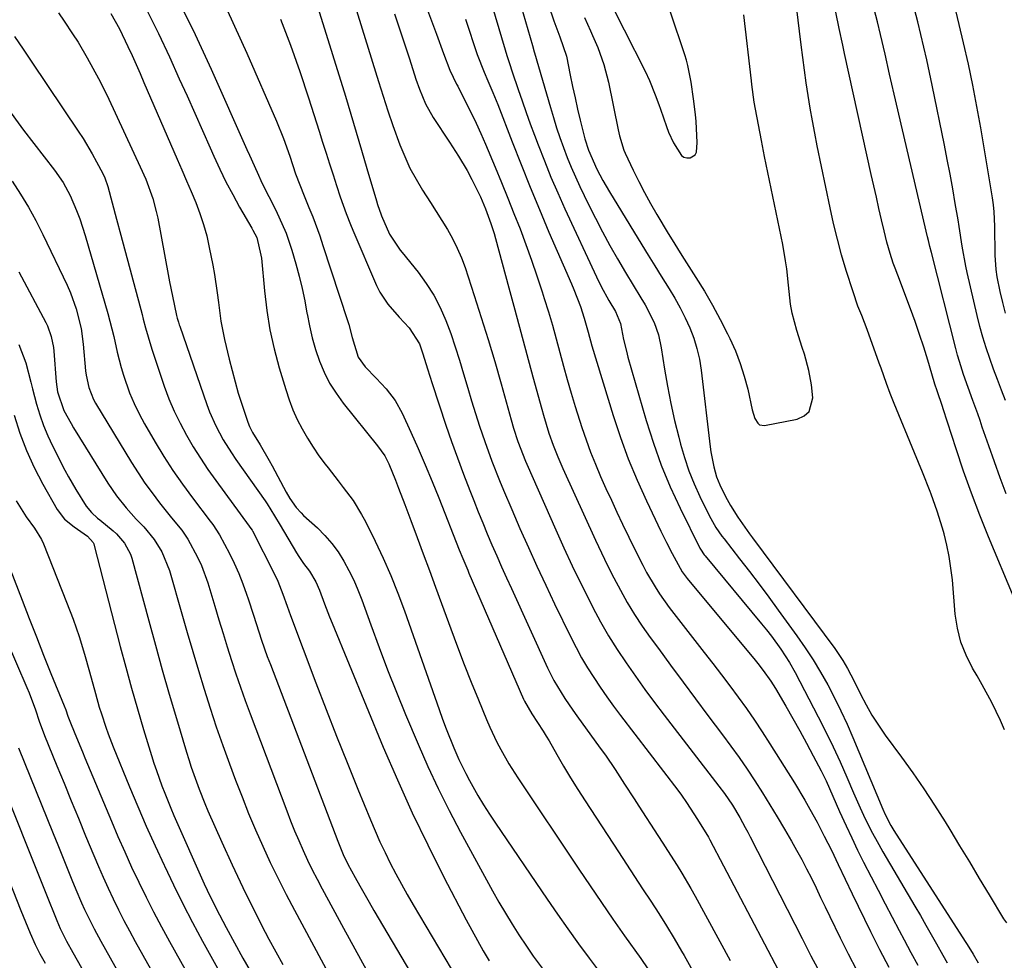
# Model space of a CAD drawing. Units: inches. Extents: x 1852085 to 1857394, y 410701 to 415985.
# Drawn here: x 1854640 to 1854875, y 414393 to 414618 of the extents above; entities that cross this region are included whole.
import ezdxf

# ---------------------------------------------------------------- set-up
doc = ezdxf.new("R2010")
doc.units = ezdxf.units.IN
doc.header["$MEASUREMENT"] = 0
doc.layers.add('7', color=7, linetype='Continuous')
doc.layers.add('8', color=7, linetype='Continuous')

msp = doc.modelspace()

# ---------------------------------------------------------------- linework, layer by layer
at = {"layer": '7', "color": 18}
for points in [[(1854746.58, 414642.97, 1758), (1854756.1, 414610.67, 1758), (1854756.5, 414609.36, 1758), (1854757.13, 414607.39, 1758), (1854757.79, 414605.44, 1758), (1854759.21, 414601.23, 1758), (1854760.15, 414598.49, 1758), (1854761.11, 414595.74, 1758), (1854762.1, 414593.01, 1758), (1854763.12, 414590.29, 1758), (1854763.99, 414587.97, 1758), (1854765.5, 414584.11, 1758), (1854767.06, 414580.27, 1758), (1854768.71, 414576.47, 1758), (1854770.41, 414572.7, 1758), (1854777.98, 414556.38, 1758), (1854779.09, 414554.12, 1758), (1854780.93, 414550.73, 1758), (1854782.46, 414548.16, 1758), (1854783.66, 414545.28, 1758), (1854784.42, 414541.47, 1758), (1854785.09, 414538.61, 1758), (1854785.48, 414537.2, 1758), (1854789.85, 414522.03, 1758), (1854791.55, 414516.68, 1758), (1854793.43, 414511.4, 1758), (1854795.6, 414506.23, 1758), (1854797.94, 414501.13, 1758), (1854802.67, 414491.52, 1758), (1854802.8, 414491.28, 1758), (1854803.73, 414489.93, 1758), (1854803.9, 414489.71, 1758), (1854817.39, 414473.47, 1758), (1854818.59, 414471.99, 1758), (1854819.76, 414470.49, 1758), (1854822, 414467.41, 1758), (1854824.09, 414464.24, 1758), (1854825.46, 414461.8, 1758), (1854830.99, 414451.18, 1758), (1854832.79, 414447.62, 1758), (1854834.54, 414444.04, 1758), (1854836.2, 414440.42, 1758), (1854837.82, 414436.77, 1758), (1854839.41, 414433.06, 1758), (1854841, 414429.46, 1758), (1854841.83, 414427.67, 1758), (1854843.57, 414424.14, 1758), (1854845.43, 414420.67, 1758), (1854846.41, 414418.96, 1758), (1854854.08, 414405.93, 1758), (1854855.39, 414403.69, 1758), (1854856.69, 414401.44, 1758), (1854857.98, 414399.19, 1758), (1854859.26, 414396.93, 1758), (1854860.8, 414394.21, 1758), (1854861.82, 414392.4, 1758)], [(1854730.34, 414639.38, 1762), (1854739.67, 414614.44, 1762), (1854741.39, 414609.84, 1762), (1854742.91, 414605.81, 1762), (1854743.66, 414604.14, 1762), (1854744.5, 414602.51, 1762), (1854744.78, 414601.97, 1762), (1854746.73, 414598.13, 1762), (1854747.96, 414595.66, 1762), (1854749.16, 414593.17, 1762), (1854750.29, 414590.65, 1762), (1854751.39, 414588.11, 1762), (1854753.69, 414582.61, 1762), (1854755.22, 414578.94, 1762), (1854756.72, 414575.26, 1762), (1854758.2, 414571.56, 1762), (1854759.66, 414567.86, 1762), (1854761.07, 414564.14, 1762), (1854762.43, 414560.4, 1762), (1854763.72, 414556.64, 1762), (1854764.96, 414552.86, 1762), (1854765.46, 414551.27, 1762), (1854766.45, 414548.05, 1762), (1854767.4, 414544.83, 1762), (1854768.3, 414541.59, 1762), (1854769.16, 414538.34, 1762), (1854770.02, 414535.09, 1762), (1854770.92, 414531.85, 1762), (1854771.88, 414528.62, 1762), (1854772.87, 414525.41, 1762), (1854774.45, 414520.43, 1762), (1854775.45, 414517.45, 1762), (1854776.51, 414514.5, 1762), (1854777.68, 414511.59, 1762), (1854778.91, 414508.7, 1762), (1854780.21, 414505.84, 1762), (1854781.52, 414502.98, 1762), (1854782.85, 414500.14, 1762), (1854784.2, 414497.3, 1762), (1854787.2, 414491.07, 1762), (1854788.99, 414487.49, 1762), (1854789.94, 414485.73, 1762), (1854791.95, 414482.28, 1762), (1854793.02, 414480.6, 1762), (1854795.36, 414477.36, 1762), (1854803.73, 414466.63, 1762), (1854805.78, 414463.97, 1762), (1854807.82, 414461.29, 1762), (1854809.84, 414458.61, 1762), (1854811.85, 414455.91, 1762), (1854813.81, 414453.18, 1762), (1854815.73, 414450.42, 1762), (1854817.59, 414447.62, 1762), (1854819.41, 414444.8, 1762), (1854825.28, 414435.43, 1762), (1854827.8, 414431.26, 1762), (1854829, 414429.15, 1762), (1854830.69, 414426.05, 1762), (1854832.43, 414422.71, 1762), (1854834.12, 414419.34, 1762), (1854835.75, 414415.95, 1762), (1854837.4, 414412.44, 1762), (1854839.06, 414408.93, 1762), (1854843.45, 414399.86, 1762), (1854845.61, 414395.59, 1762), (1854847.85, 414391.38, 1762)], [(1854708.23, 414630.82, 1768), (1854717.89, 414599.59, 1768), (1854719.21, 414595.29, 1768), (1854720.51, 414590.98, 1768), (1854721.79, 414586.67, 1768), (1854723.06, 414582.35, 1768), (1854725.32, 414574.62, 1768), (1854725.59, 414573.71, 1768), (1854726.03, 414572.36, 1768), (1854726.36, 414571.47, 1768), (1854726.54, 414571.03, 1768), (1854728.43, 414566.63, 1768), (1854731.02, 414562.79, 1768), (1854731.44, 414562.27, 1768), (1854735.27, 414557.52, 1768), (1854737.25, 414554.83, 1768), (1854739.04, 414552.03, 1768), (1854740.57, 414549.07, 1768), (1854741.92, 414546.01, 1768), (1854743.08, 414542.85, 1768), (1854744.19, 414539.68, 1768), (1854745.21, 414536.48, 1768), (1854746.17, 414533.25, 1768), (1854747.17, 414529.79, 1768), (1854748.08, 414526.75, 1768), (1854749.03, 414523.71, 1768), (1854750.01, 414520.69, 1768), (1854751.24, 414517.02, 1768), (1854752.94, 414512.34, 1768), (1854754.78, 414507.7, 1768), (1854755.72, 414505.39, 1768), (1854757.67, 414500.8, 1768), (1854759.65, 414496.27, 1768), (1854761.65, 414491.73, 1768), (1854763.7, 414487.2, 1768), (1854765.8, 414482.71, 1768), (1854767.94, 414478.23, 1768), (1854771.81, 414470.24, 1768), (1854773.06, 414467.77, 1768), (1854774.39, 414465.33, 1768), (1854775.8, 414462.95, 1768), (1854777.28, 414460.6, 1768), (1854778.83, 414458.29, 1768), (1854780.41, 414456.01, 1768), (1854782.04, 414453.76, 1768), (1854783.71, 414451.54, 1768), (1854797.4, 414433.66, 1768), (1854798.26, 414432.51, 1768), (1854799.48, 414430.74, 1768), (1854802.13, 414426.7, 1768), (1854804.71, 414422.46, 1768), (1854805.05, 414421.84, 1768), (1854821.42, 414390.7, 1768)], [(1854717.65, 414629.4, 1766), (1854725.8, 414603.11, 1766), (1854726.91, 414599.6, 1766), (1854728.06, 414596.11, 1766), (1854729.26, 414592.63, 1766), (1854730.94, 414587.97, 1766), (1854732.08, 414585.16, 1766), (1854733.34, 414582.41, 1766), (1854734.79, 414579.76, 1766), (1854736.36, 414577.17, 1766), (1854738.29, 414574.18, 1766), (1854739.64, 414572.05, 1766), (1854740.98, 414569.9, 1766), (1854742.3, 414567.75, 1766), (1854743.53, 414565.55, 1766), (1854744.66, 414563.3, 1766), (1854745.64, 414560.99, 1766), (1854746.51, 414558.62, 1766), (1854748.71, 414551.93, 1766), (1854750.4, 414546.69, 1766), (1854752.04, 414541.43, 1766), (1854753.61, 414536.14, 1766), (1854755.13, 414530.85, 1766), (1854757.53, 414522.26, 1766), (1854758.12, 414520.24, 1766), (1854759.16, 414517.01, 1766), (1854760.98, 414512.38, 1766), (1854761.31, 414511.62, 1766), (1854768.22, 414495.9, 1766), (1854770.16, 414491.6, 1766), (1854772.15, 414487.32, 1766), (1854774.21, 414483.08, 1766), (1854776.32, 414478.87, 1766), (1854777.09, 414477.37, 1766), (1854778.93, 414473.96, 1766), (1854780.85, 414470.61, 1766), (1854782.9, 414467.33, 1766), (1854785.03, 414464.1, 1766), (1854787.26, 414460.93, 1766), (1854789.52, 414457.79, 1766), (1854791.83, 414454.68, 1766), (1854794.17, 414451.59, 1766), (1854807.2, 414434.67, 1766), (1854808.55, 414432.86, 1766), (1854810.44, 414430.06, 1766), (1854812.19, 414427.16, 1766), (1854813.52, 414424.77, 1766), (1854814.1, 414423.67, 1766), (1854814.67, 414422.56, 1766), (1854827.1, 414398.22, 1766), (1854829.24, 414394.07, 1766), (1854830.77, 414391.15, 1766)], [(1854875.53, 414448.12, 1754), (1854874.59, 414450.33, 1754), (1854872.47, 414454.66, 1754), (1854870.17, 414458.9, 1754), (1854868.97, 414461, 1754), (1854867.88, 414462.85, 1754), (1854866.35, 414465.92, 1754), (1854865.1, 414469.09, 1754), (1854864.28, 414472.4, 1754), (1854863.75, 414475.8, 1754), (1854863.04, 414483.94, 1754), (1854862.72, 414486.74, 1754), (1854862.3, 414489.52, 1754), (1854861.73, 414492.26, 1754), (1854861.05, 414494.99, 1754), (1854860.69, 414496.3, 1754), (1854859.43, 414500.39, 1754), (1854857.97, 414504.42, 1754), (1854857.72, 414505.06, 1754), (1854855.88, 414509.69, 1754), (1854854, 414514.31, 1754), (1854849.15, 414526.13, 1754), (1854848.2, 414528.53, 1754), (1854847.32, 414530.95, 1754), (1854846.02, 414534.59, 1754), (1854845.58, 414535.8, 1754), (1854842.64, 414543.83, 1754), (1854841.36, 414547.19, 1754), (1854840.47, 414549.42, 1754), (1854839.29, 414552.81, 1754), (1854837.68, 414557.93, 1754), (1854836.57, 414561.65, 1754), (1854835.54, 414565.38, 1754), (1854834.63, 414569.15, 1754), (1854833.79, 414572.94, 1754), (1854830.73, 414587.74, 1754), (1854830.14, 414590.73, 1754), (1854829.57, 414593.74, 1754), (1854829.05, 414596.75, 1754), (1854828.56, 414599.76, 1754), (1854828.11, 414602.79, 1754), (1854827.68, 414605.81, 1754), (1854827.27, 414608.84, 1754), (1854826.89, 414611.87, 1754), (1854825.06, 414627.02, 1754)], [(1854676.9, 414624.59, 1774), (1854681.49, 414615.4, 1774), (1854685.84, 414606.09, 1774), (1854694.37, 414586.87, 1774), (1854694.97, 414585.51, 1774), (1854696.77, 414581.42, 1774), (1854698, 414578.71, 1774), (1854699.61, 414575.63, 1774), (1854701.18, 414572.53, 1774), (1854702.02, 414570.77, 1774), (1854703.71, 414566.86, 1774), (1854705.07, 414562.82, 1774), (1854706.05, 414559.5, 1774), (1854706.84, 414556.59, 1774), (1854707.56, 414553.66, 1774), (1854708.17, 414550.7, 1774), (1854708.71, 414547.73, 1774), (1854708.74, 414547.54, 1774), (1854709.29, 414544.67, 1774), (1854709.94, 414541.84, 1774), (1854710.76, 414539.04, 1774), (1854711.69, 414536.27, 1774), (1854712.83, 414533.6, 1774), (1854714.12, 414531.02, 1774), (1854715.67, 414528.57, 1774), (1854717.37, 414526.22, 1774), (1854725.56, 414516.01, 1774), (1854727.34, 414513.63, 1774), (1854728.27, 414511.73, 1774), (1854729.91, 414507.82, 1774), (1854730.64, 414505.91, 1774), (1854732.12, 414502.02, 1774), (1854732.85, 414500.07, 1774), (1854733.58, 414498.12, 1774), (1854735.06, 414494.11, 1774), (1854736.53, 414490.16, 1774), (1854737.99, 414486.2, 1774), (1854739.45, 414482.24, 1774), (1854740.91, 414478.28, 1774), (1854743.13, 414472.25, 1774), (1854744.72, 414467.99, 1774), (1854746.34, 414463.74, 1774), (1854748.01, 414459.51, 1774), (1854749.71, 414455.3, 1774), (1854751.66, 414450.54, 1774), (1854752.44, 414448.72, 1774), (1854754.13, 414445.15, 1774), (1854755.04, 414443.4, 1774), (1854757, 414439.96, 1774), (1854759.12, 414436.63, 1774), (1854773.71, 414414.83, 1774), (1854776.41, 414410.82, 1774), (1854779.13, 414406.83, 1774), (1854781.89, 414402.85, 1774), (1854784.66, 414398.89, 1774), (1854788.53, 414393.41, 1774), (1854790.19, 414390.96, 1774)], [(1854759.29, 414623.3, 1756), (1854762.63, 414611.73, 1756), (1854763.08, 414610.17, 1756), (1854763.14, 414609.95, 1756), (1854766.92, 414596.89, 1756), (1854767.65, 414594.48, 1756), (1854768.4, 414592.07, 1756), (1854769.21, 414589.69, 1756), (1854770.05, 414587.32, 1756), (1854770.95, 414584.96, 1756), (1854771.9, 414582.63, 1756), (1854772.91, 414580.33, 1756), (1854773.97, 414578.04, 1756), (1854776.05, 414573.74, 1756), (1854777.68, 414570.44, 1756), (1854779.37, 414567.17, 1756), (1854781.14, 414563.94, 1756), (1854782.95, 414560.74, 1756), (1854784.88, 414557.44, 1756), (1854786.69, 414554.4, 1756), (1854788.57, 414551.39, 1756), (1854789.58, 414549.72, 1756), (1854791.72, 414545.5, 1756), (1854792.77, 414542.53, 1756), (1854793.44, 414539.46, 1756), (1854794.22, 414534.35, 1756), (1854794.92, 414530.24, 1756), (1854795.7, 414526.15, 1756), (1854796.61, 414522.09, 1756), (1854797.61, 414518.05, 1756), (1854798.05, 414516.38, 1756), (1854798.99, 414513.18, 1756), (1854800.06, 414510.02, 1756), (1854801.3, 414506.92, 1756), (1854802.67, 414503.87, 1756), (1854804.86, 414499.33, 1756), (1854806.5, 414496.46, 1756), (1854807.93, 414494.44, 1756), (1854808.44, 414493.78, 1756), (1854812.15, 414489.02, 1756), (1854814.5, 414485.97, 1756), (1854816.83, 414482.91, 1756), (1854819.13, 414479.82, 1756), (1854821.4, 414476.71, 1756), (1854825.84, 414470.6, 1756), (1854827.82, 414467.74, 1756), (1854829.73, 414464.84, 1756), (1854831.52, 414461.86, 1756), (1854833.24, 414458.84, 1756), (1854834.86, 414455.76, 1756), (1854836.41, 414452.65, 1756), (1854837.86, 414449.49, 1756), (1854839.25, 414446.31, 1756), (1854846.42, 414429.17, 1756), (1854847.01, 414427.84, 1756), (1854848.34, 414425.26, 1756), (1854849.09, 414424.02, 1756), (1854866.13, 414397.52, 1756), (1854866.61, 414396.77, 1756), (1854868, 414394.5, 1756), (1854869.23, 414392.37, 1756)], [(1854766.49, 414621.4, 1754), (1854767.72, 414617.64, 1754), (1854769.18, 414613.76, 1754), (1854770.78, 414609.21, 1754), (1854771.69, 414604.64, 1754), (1854772.24, 414601.93, 1754), (1854772.82, 414599.23, 1754), (1854773.43, 414596.53, 1754), (1854774.07, 414593.84, 1754), (1854775.17, 414589.38, 1754), (1854776.01, 414586.71, 1754), (1854778.04, 414582.17, 1754), (1854779.49, 414579.42, 1754), (1854780.26, 414578.08, 1754), (1854781.05, 414576.74, 1754), (1854788.76, 414564.1, 1754), (1854790.3, 414561.58, 1754), (1854791.86, 414559.07, 1754), (1854793.43, 414556.57, 1754), (1854795.34, 414553.54, 1754), (1854796.71, 414551.28, 1754), (1854797.99, 414548.98, 1754), (1854799.16, 414546.63, 1754), (1854800.26, 414544.23, 1754), (1854801.19, 414541.77, 1754), (1854801.98, 414539.27, 1754), (1854802.54, 414536.72, 1754), (1854802.96, 414534.12, 1754), (1854805.11, 414515.78, 1754), (1854805.28, 414514.57, 1754), (1854805.97, 414510.97, 1754), (1854806.63, 414508.63, 1754), (1854807.41, 414506.68, 1754), (1854808.82, 414503.86, 1754), (1854810.02, 414501.74, 1754), (1854811.75, 414498.92, 1754), (1854814.52, 414494.96, 1754), (1854815.23, 414494.01, 1754), (1854834.97, 414467.52, 1754), (1854836.87, 414464.71, 1754), (1854837.99, 414462.74, 1754), (1854839.55, 414459.73, 1754), (1854841.08, 414456.62, 1754), (1854842.41, 414454.09, 1754), (1854843.82, 414451.62, 1754), (1854845.37, 414449.22, 1754), (1854847, 414446.87, 1754), (1854850.9, 414441.58, 1754), (1854853.62, 414437.79, 1754), (1854856.26, 414433.97, 1754), (1854858.81, 414430.07, 1754), (1854861.29, 414426.13, 1754), (1854862.41, 414424.3, 1754), (1854864.78, 414420.41, 1754), (1854867.14, 414416.51, 1754), (1854869.49, 414412.6, 1754), (1854871.84, 414408.69, 1754), (1854875.29, 414402.91, 1754), (1854875.96, 414401.95, 1754)], [(1854875.94, 414504.54, 1758), (1854874.49, 414508.34, 1758), (1854873.11, 414512.15, 1758), (1854871.76, 414515.99, 1758), (1854870.21, 414520.5, 1758), (1854869.66, 414522.08, 1758), (1854869.1, 414523.66, 1758), (1854867.95, 414526.81, 1758), (1854866.8, 414529.97, 1758), (1854865.72, 414533.04, 1758), (1854864.72, 414536.14, 1758), (1854864.27, 414537.7, 1758), (1854863.85, 414539.28, 1758), (1854858.03, 414562.23, 1758), (1854857.68, 414563.64, 1758), (1854857.35, 414565.06, 1758), (1854857.12, 414566.01, 1758), (1854849.13, 414600.1, 1758), (1854848.58, 414602.48, 1758), (1854848.03, 414604.86, 1758), (1854846.96, 414609.62, 1758), (1854845.9, 414614.38, 1758), (1854845.16, 414617.4, 1758), (1854844.35, 414620.4, 1758)], [(1854661.85, 414619.38, 1778), (1854663.86, 414615.68, 1778), (1854665.91, 414611.46, 1778), (1854666.88, 414609.32, 1778), (1854668.8, 414605.04, 1778), (1854669.74, 414602.89, 1778), (1854677.71, 414584.55, 1778), (1854678.83, 414581.96, 1778), (1854679.94, 414579.38, 1778), (1854681.03, 414576.78, 1778), (1854682.11, 414574.18, 1778), (1854683.11, 414571.56, 1778), (1854684, 414568.9, 1778), (1854684.73, 414566.2, 1778), (1854685.36, 414563.46, 1778), (1854686.19, 414559.22, 1778), (1854686.59, 414557, 1778), (1854687.26, 414552.55, 1778), (1854687.53, 414550.31, 1778), (1854688.13, 414545.85, 1778), (1854689.02, 414541.43, 1778), (1854690.11, 414536.71, 1778), (1854690.79, 414534, 1778), (1854691.51, 414531.3, 1778), (1854692.3, 414528.61, 1778), (1854693.15, 414525.95, 1778), (1854694.57, 414521.69, 1778), (1854694.96, 414520.65, 1778), (1854695.71, 414519.17, 1778), (1854697.49, 414516.24, 1778), (1854699.68, 414512.52, 1778), (1854700.37, 414511.26, 1778), (1854703.75, 414504.91, 1778), (1854704.62, 414503.4, 1778), (1854706.13, 414501.28, 1778), (1854707.29, 414499.99, 1778), (1854707.92, 414499.39, 1778), (1854711.2, 414496.41, 1778), (1854713.01, 414494.6, 1778), (1854714.69, 414492.69, 1778), (1854716.19, 414490.63, 1778), (1854717.55, 414488.47, 1778), (1854718.76, 414486.21, 1778), (1854719.89, 414483.9, 1778), (1854720.9, 414481.55, 1778), (1854721.83, 414479.15, 1778), (1854723.97, 414473.18, 1778), (1854725.95, 414467.79, 1778), (1854727.99, 414462.42, 1778), (1854730.12, 414457.09, 1778), (1854732.31, 414451.78, 1778), (1854735.29, 414444.71, 1778), (1854737.65, 414439.35, 1778), (1854740.12, 414434.05, 1778), (1854742.74, 414428.81, 1778), (1854745.46, 414423.63, 1778), (1854753.1, 414409.61, 1778), (1854754.6, 414406.94, 1778), (1854756.15, 414404.29, 1778), (1854757.75, 414401.68, 1778), (1854759.4, 414399.1, 1778), (1854761.18, 414396.4, 1778), (1854762.81, 414394, 1778), (1854765.41, 414390.52, 1778)], [(1854670.42, 414620.16, 1776), (1854673.18, 414614.62, 1776), (1854675.81, 414609.01, 1776), (1854678.18, 414603.76, 1776), (1854680.03, 414599.65, 1776), (1854681.87, 414595.53, 1776), (1854683.71, 414591.41, 1776), (1854685.54, 414587.28, 1776), (1854686.42, 414585.29, 1776), (1854687.85, 414582.18, 1776), (1854689.35, 414579.11, 1776), (1854690.95, 414576.09, 1776), (1854692.61, 414573.1, 1776), (1854695.53, 414568.04, 1776), (1854695.77, 414567.6, 1776), (1854696.7, 414565.81, 1776), (1854697.72, 414561.61, 1776), (1854697.81, 414560.85, 1776), (1854698.53, 414553.03, 1776), (1854699.1, 414548.39, 1776), (1854699.86, 414543.78, 1776), (1854700.88, 414539.22, 1776), (1854702.08, 414534.69, 1776), (1854703.65, 414529.44, 1776), (1854704.45, 414527.02, 1776), (1854705.35, 414524.64, 1776), (1854706.4, 414522.33, 1776), (1854707.55, 414520.06, 1776), (1854708.83, 414517.82, 1776), (1854710.16, 414515.69, 1776), (1854711.59, 414513.62, 1776), (1854713.1, 414511.6, 1776), (1854713.79, 414510.71, 1776), (1854716.2, 414507.62, 1776), (1854717.39, 414506.07, 1776), (1854719.73, 414502.93, 1776), (1854721.79, 414499.61, 1776), (1854722.7, 414497.88, 1776), (1854724.99, 414493.25, 1776), (1854726.92, 414489.14, 1776), (1854728.75, 414484.99, 1776), (1854730.43, 414480.78, 1776), (1854732.02, 414476.52, 1776), (1854740.3, 414452.99, 1776), (1854741.14, 414450.68, 1776), (1854742, 414448.38, 1776), (1854743.82, 414443.82, 1776), (1854745.02, 414441.04, 1776), (1854746.67, 414437.65, 1776), (1854747.56, 414435.99, 1776), (1854749.59, 414432.43, 1776), (1854750.94, 414430.19, 1776), (1854752.35, 414427.98, 1776), (1854753.79, 414425.79, 1776), (1854766.12, 414407.65, 1776), (1854768.59, 414404.06, 1776), (1854771.09, 414400.51, 1776), (1854773.64, 414396.98, 1776), (1854776.22, 414393.48, 1776), (1854780, 414388.43, 1776)], [(1854689.68, 414619.98, 1772), (1854694.35, 414609.91, 1772), (1854701.46, 414593.63, 1772), (1854703.14, 414589.49, 1772), (1854704.61, 414585.27, 1772), (1854706, 414581.02, 1772), (1854706.99, 414578.37, 1772), (1854708.04, 414575.75, 1772), (1854709.18, 414573, 1772), (1854710.08, 414570.75, 1772), (1854711.76, 414566.2, 1772), (1854712.54, 414563.91, 1772), (1854718.38, 414545.99, 1772), (1854718.69, 414544.98, 1772), (1854719.49, 414541.91, 1772), (1854720.98, 414537.19, 1772), (1854722.6, 414534.89, 1772), (1854725.27, 414532.16, 1772), (1854727.67, 414529.61, 1772), (1854729.82, 414526.88, 1772), (1854731.5, 414523.85, 1772), (1854733.57, 414519.26, 1772), (1854735.3, 414515.36, 1772), (1854736.99, 414511.44, 1772), (1854738.62, 414507.5, 1772), (1854740.22, 414503.55, 1772), (1854745.14, 414491.13, 1772), (1854745.98, 414489.04, 1772), (1854747.16, 414486.28, 1772), (1854747.46, 414485.59, 1772), (1854760.51, 414455.47, 1772), (1854760.75, 414454.94, 1772), (1854761.57, 414453.41, 1772), (1854762.49, 414451.93, 1772), (1854765.21, 414447.81, 1772), (1854765.92, 414446.63, 1772), (1854766.61, 414445.44, 1772), (1854768.46, 414442.2, 1772), (1854770.09, 414439.4, 1772), (1854771.75, 414436.61, 1772), (1854773.47, 414433.86, 1772), (1854775.22, 414431.13, 1772), (1854783.18, 414418.92, 1772), (1854785.11, 414415.98, 1772), (1854787.03, 414413.04, 1772), (1854788.97, 414410.11, 1772), (1854790.91, 414407.18, 1772), (1854792.82, 414404.23, 1772), (1854794.69, 414401.26, 1772), (1854796.5, 414398.25, 1772), (1854798.27, 414395.21, 1772), (1854798.88, 414394.14, 1772), (1854800.91, 414390.55, 1772)], [(1854729.62, 414619.3, 1764), (1854730.87, 414615.71, 1764), (1854732.07, 414612.11, 1764), (1854733.25, 414608.5, 1764), (1854734.77, 414603.68, 1764), (1854735.59, 414601.28, 1764), (1854737.04, 414597.77, 1764), (1854738.91, 414594.48, 1764), (1854742.81, 414588.64, 1764), (1854744.96, 414585.28, 1764), (1854746.99, 414581.83, 1764), (1854748.17, 414579.69, 1764), (1854750.2, 414575.52, 1764), (1854751.4, 414572.67, 1764), (1854752.69, 414569.14, 1764), (1854753.44, 414566.75, 1764), (1854753.79, 414565.54, 1764), (1854756.98, 414553.82, 1764), (1854758.43, 414548.5, 1764), (1854759.88, 414543.17, 1764), (1854761.32, 414537.84, 1764), (1854762.76, 414532.51, 1764), (1854764.85, 414524.75, 1764), (1854765.26, 414523.3, 1764), (1854766.58, 414519, 1764), (1854767.56, 414516.16, 1764), (1854768.7, 414513.36, 1764), (1854769.92, 414510.59, 1764), (1854777.7, 414493.47, 1764), (1854779.11, 414490.43, 1764), (1854780.57, 414487.41, 1764), (1854782.1, 414484.43, 1764), (1854783.66, 414481.47, 1764), (1854785.32, 414478.55, 1764), (1854787.05, 414475.69, 1764), (1854788.9, 414472.9, 1764), (1854790.82, 414470.16, 1764), (1854792.74, 414467.54, 1764), (1854795.68, 414463.54, 1764), (1854798.64, 414459.54, 1764), (1854801.62, 414455.55, 1764), (1854804.6, 414451.57, 1764), (1854808.09, 414446.93, 1764), (1854810.09, 414444.22, 1764), (1854812.05, 414441.48, 1764), (1854813.95, 414438.69, 1764), (1854815.81, 414435.88, 1764), (1854817.62, 414433.04, 1764), (1854819.41, 414430.18, 1764), (1854821.16, 414427.29, 1764), (1854822.88, 414424.39, 1764), (1854824.56, 414421.51, 1764), (1854825.81, 414419.32, 1764), (1854827.03, 414417.11, 1764), (1854828.19, 414414.87, 1764), (1854829.33, 414412.61, 1764), (1854830.44, 414410.34, 1764), (1854831.54, 414408.06, 1764), (1854832.64, 414405.79, 1764), (1854833.74, 414403.51, 1764), (1854836.21, 414398.38, 1764), (1854838.14, 414394.54, 1764), (1854840.15, 414390.73, 1764)], [(1854775.06, 414618.41, 1752), (1854776.55, 414615.2, 1752), (1854777.02, 414614.12, 1752), (1854778.25, 414611.22, 1752), (1854779.73, 414607.17, 1752), (1854780.8, 414602.98, 1752), (1854783.14, 414591.53, 1752), (1854783.45, 414590.12, 1752), (1854784.5, 414586.67, 1752), (1854784.79, 414586.01, 1752), (1854786.75, 414581.9, 1752), (1854788.08, 414579.21, 1752), (1854789.46, 414576.54, 1752), (1854790.9, 414573.92, 1752), (1854792.4, 414571.32, 1752), (1854795.11, 414566.78, 1752), (1854796.04, 414565.24, 1752), (1854797.93, 414562.18, 1752), (1854798.9, 414560.66, 1752), (1854801.71, 414556.28, 1752), (1854803.74, 414552.99, 1752), (1854805.69, 414549.65, 1752), (1854807.53, 414546.25, 1752), (1854809.28, 414542.8, 1752), (1854809.84, 414541.65, 1752), (1854811.15, 414538.71, 1752), (1854812.32, 414535.71, 1752), (1854813.28, 414532.64, 1752), (1854814.1, 414529.52, 1752), (1854815.21, 414524.61, 1752), (1854815.84, 414522.56, 1752), (1854816.49, 414521.39, 1752), (1854816.93, 414521.03, 1752), (1854818.11, 414520.86, 1752), (1854825.93, 414522.39, 1752), (1854827.57, 414523.15, 1752), (1854828.81, 414524.21, 1752), (1854829.72, 414527.5, 1752), (1854829.38, 414530.62, 1752), (1854828.71, 414534.05, 1752), (1854827.65, 414537.91, 1752), (1854827.16, 414539.49, 1752), (1854825.83, 414543.6, 1752), (1854824.73, 414547.75, 1752), (1854824.36, 414549.86, 1752), (1854823.87, 414554.43, 1752), (1854823.43, 414558.32, 1752), (1854823.14, 414560.25, 1752), (1854822.48, 414564.11, 1752), (1854822.12, 414566.04, 1752), (1854821.34, 414569.87, 1752), (1854820.52, 414573.69, 1752), (1854819.71, 414577.51, 1752), (1854818.93, 414581.34, 1752), (1854818.16, 414585.17, 1752), (1854817.42, 414589.01, 1752), (1854815.98, 414596.51, 1752), (1854815.68, 414598.19, 1752), (1854815.08, 414602.42, 1752), (1854814.98, 414603.27, 1752), (1854813.17, 414619.07, 1752)], [(1854877.81, 414479.59, 1756), (1854871.71, 414494.23, 1756), (1854869.62, 414499.43, 1756), (1854867.61, 414504.67, 1756), (1854865.74, 414509.96, 1756), (1854863.96, 414515.28, 1756), (1854860.86, 414524.89, 1756), (1854860.69, 414525.42, 1756), (1854859.41, 414529.16, 1756), (1854858.89, 414530.75, 1756), (1854858.73, 414531.29, 1756), (1854857.19, 414536.45, 1756), (1854856.23, 414539.56, 1756), (1854855.22, 414542.65, 1756), (1854854.15, 414545.73, 1756), (1854853.04, 414548.78, 1756), (1854850.01, 414556.84, 1756), (1854849.37, 414558.47, 1756), (1854848.91, 414559.7, 1756), (1854848.19, 414561.99, 1756), (1854847.39, 414564.71, 1756), (1854846.7, 414567.45, 1756), (1854846.1, 414570.07, 1756), (1854845.49, 414572.76, 1756), (1854844.88, 414575.45, 1756), (1854844.27, 414578.15, 1756), (1854843.67, 414580.84, 1756), (1854837.26, 414609.82, 1756), (1854836.83, 414611.8, 1756), (1854835.98, 414615.76, 1756), (1854835.16, 414619.73, 1756)], [(1854875.79, 414547.71, 1762), (1854875.09, 414550.29, 1762), (1854874.47, 414552.9, 1762), (1854873.74, 414556.45, 1762), (1854873.5, 414558.16, 1762), (1854873.28, 414561.62, 1762), (1854873.26, 414563.4, 1762), (1854873.23, 414566.81, 1762), (1854873.21, 414568.52, 1762), (1854873.06, 414571.92, 1762), (1854872.87, 414573.61, 1762), (1854872.63, 414575.3, 1762), (1854869.82, 414592, 1762), (1854868.91, 414597.11, 1762), (1854867.94, 414602.21, 1762), (1854866.87, 414607.28, 1762), (1854865.72, 414612.34, 1762), (1854863.97, 414619.79, 1762)], [(1854638.76, 414613.91, 1782), (1854640.87, 414610.83, 1782), (1854642.96, 414607.73, 1782), (1854654.03, 414591.27, 1782), (1854655.19, 414589.47, 1782), (1854657.38, 414585.8, 1782), (1854658.41, 414583.93, 1782), (1854659.89, 414581.13, 1782), (1854660.37, 414580.12, 1782), (1854661.13, 414578.02, 1782), (1854662.15, 414574.13, 1782), (1854663.15, 414570.23, 1782), (1854664.19, 414566.34, 1782), (1854669.29, 414547.4, 1782), (1854669.58, 414546.33, 1782), (1854670.14, 414544.18, 1782), (1854671.34, 414539.9, 1782), (1854671.69, 414538.85, 1782), (1854674.6, 414530.29, 1782), (1854675.72, 414527.27, 1782), (1854676.96, 414524.3, 1782), (1854678.36, 414521.4, 1782), (1854679.87, 414518.55, 1782), (1854681.51, 414515.77, 1782), (1854683.22, 414513.03, 1782), (1854685.03, 414510.35, 1782), (1854686.9, 414507.72, 1782), (1854694.93, 414496.83, 1782), (1854695.32, 414496.28, 1782), (1854695.58, 414495.85, 1782), (1854695.66, 414495.7, 1782), (1854700.91, 414485.48, 1782), (1854701.78, 414483.64, 1782), (1854702.97, 414480.58, 1782), (1854703.96, 414477.64, 1782), (1854704.75, 414475.44, 1782), (1854710.87, 414459.36, 1782), (1854713.32, 414452.98, 1782), (1854715.81, 414446.62, 1782), (1854718.34, 414440.28, 1782), (1854720.9, 414433.94, 1782), (1854723.91, 414426.56, 1782), (1854725.02, 414423.94, 1782), (1854726.17, 414421.35, 1782), (1854727.38, 414418.78, 1782), (1854728.64, 414416.23, 1782), (1854729.95, 414413.71, 1782), (1854731.29, 414411.21, 1782), (1854732.68, 414408.73, 1782), (1854734.11, 414406.27, 1782), (1854746.19, 414385.9, 1782)], [(1854631.8, 414604.03, 1784), (1854640.96, 414591.51, 1784), (1854643.38, 414588.27, 1784), (1854645.86, 414585.09, 1784), (1854648.36, 414581.91, 1784), (1854650.4, 414579, 1784), (1854652.08, 414575.88, 1784), (1854653.63, 414572.26, 1784), (1854654.39, 414570.3, 1784), (1854655.69, 414566.3, 1784), (1854661.09, 414547.65, 1784), (1854662.07, 414543.98, 1784), (1854662.5, 414542.13, 1784), (1854663.31, 414538.41, 1784), (1854664.28, 414534.74, 1784), (1854664.84, 414532.93, 1784), (1854666.31, 414528.7, 1784), (1854667.36, 414526.16, 1784), (1854668.57, 414523.68, 1784), (1854669.88, 414521.26, 1784), (1854672.41, 414516.92, 1784), (1854674.5, 414513.49, 1784), (1854676.66, 414510.12, 1784), (1854678.95, 414506.82, 1784), (1854681.32, 414503.58, 1784), (1854685.57, 414497.97, 1784), (1854686.17, 414497.18, 1784), (1854687.83, 414494.7, 1784), (1854690.15, 414490.29, 1784), (1854691.33, 414487.92, 1784), (1854692.42, 414485.51, 1784), (1854693.39, 414483.04, 1784), (1854694.28, 414480.55, 1784), (1854694.64, 414479.45, 1784), (1854695.93, 414475.5, 1784), (1854696.57, 414473.53, 1784), (1854697.86, 414469.58, 1784), (1854699.23, 414465.66, 1784), (1854699.96, 414463.72, 1784), (1854716.07, 414421.47, 1784), (1854716.39, 414420.67, 1784), (1854717.39, 414418.3, 1784), (1854718.51, 414415.98, 1784), (1854720.26, 414412.77, 1784), (1854721.35, 414410.79, 1784), (1854723.59, 414406.87, 1784), (1854724.73, 414404.92, 1784), (1854737.84, 414382.71, 1784)], [(1854638.18, 414579.25, 1786), (1854640.21, 414576.19, 1786), (1854642.14, 414573.07, 1786), (1854643.91, 414569.85, 1786), (1854645.58, 414566.57, 1786), (1854651.35, 414554.4, 1786), (1854652.16, 414552.55, 1786), (1854653.51, 414548.73, 1786), (1854654.68, 414544.06, 1786), (1854655.22, 414540.29, 1786), (1854655.77, 414533.93, 1786), (1854655.88, 414532.92, 1786), (1854656.52, 414529.93, 1786), (1854657.67, 414527.11, 1786), (1854658.17, 414526.22, 1786), (1854666.76, 414512.04, 1786), (1854668.33, 414509.56, 1786), (1854669.96, 414507.12, 1786), (1854671.68, 414504.74, 1786), (1854673.46, 414502.41, 1786), (1854676.03, 414499.16, 1786), (1854677.12, 414497.81, 1786), (1854678.78, 414495.82, 1786), (1854680.22, 414493.66, 1786), (1854682.55, 414489.36, 1786), (1854683.48, 414487.36, 1786), (1854684.99, 414483.22, 1786), (1854686.68, 414477.64, 1786), (1854687.66, 414474.4, 1786), (1854688.66, 414471.17, 1786), (1854689.67, 414467.93, 1786), (1854690.68, 414464.71, 1786), (1854691.73, 414461.49, 1786), (1854692.81, 414458.28, 1786), (1854693.95, 414455.09, 1786), (1854695.12, 414451.92, 1786), (1854703.86, 414428.75, 1786), (1854704.79, 414426.36, 1786), (1854705.74, 414423.99, 1786), (1854706.74, 414421.63, 1786), (1854707.77, 414419.29, 1786), (1854708.85, 414416.97, 1786), (1854709.96, 414414.66, 1786), (1854711.12, 414412.38, 1786), (1854712.32, 414410.12, 1786), (1854717.45, 414400.66, 1786), (1854720.15, 414395.73, 1786), (1854722.89, 414390.82, 1786)], [(1854639.84, 414557.62, 1788), (1854646.27, 414545.46, 1788), (1854646.65, 414544.66, 1788), (1854647.56, 414542.16, 1788), (1854648.07, 414539.54, 1788), (1854648.16, 414538.65, 1788), (1854648.72, 414531.3, 1788), (1854649.03, 414528.92, 1788), (1854650.58, 414524.44, 1788), (1854652.31, 414521.31, 1788), (1854652.92, 414520.3, 1788), (1854661.12, 414507.12, 1788), (1854662.13, 414505.59, 1788), (1854663.18, 414504.09, 1788), (1854665.46, 414501.22, 1788), (1854667.89, 414498.47, 1788), (1854669.7, 414496.61, 1788), (1854672.19, 414493.64, 1788), (1854674.03, 414490.63, 1788), (1854675.82, 414486.18, 1788), (1854678.76, 414475.88, 1788), (1854680.06, 414471.35, 1788), (1854681.39, 414466.83, 1788), (1854682.75, 414462.32, 1788), (1854684.13, 414457.81, 1788), (1854685.56, 414453.32, 1788), (1854687.04, 414448.85, 1788), (1854688.59, 414444.4, 1788), (1854690.2, 414439.97, 1788), (1854691.65, 414436.06, 1788), (1854693.18, 414432.08, 1788), (1854694.76, 414428.12, 1788), (1854696.43, 414424.19, 1788), (1854698.15, 414420.28, 1788), (1854699.94, 414416.42, 1788), (1854701.8, 414412.57, 1788), (1854703.73, 414408.77, 1788), (1854705.71, 414404.99, 1788), (1854721.34, 414375.93, 1788)], [(1854638.71, 414523.31, 1792), (1854640.06, 414519.05, 1792), (1854641.62, 414514.88, 1792), (1854643.47, 414510.84, 1792), (1854645.53, 414506.88, 1792), (1854648.97, 414500.82, 1792), (1854650.77, 414498.51, 1792), (1854653.07, 414496.64, 1792), (1854656.26, 414494.41, 1792), (1854657.62, 414492.86, 1792), (1854657.76, 414492.54, 1792), (1854657.86, 414492.21, 1792), (1854664.07, 414468.05, 1792), (1854665.39, 414463.07, 1792), (1854666.75, 414458.09, 1792), (1854668.17, 414453.14, 1792), (1854669.64, 414448.19, 1792), (1854671.52, 414441.99, 1792), (1854672.1, 414440.17, 1792), (1854672.7, 414438.35, 1792), (1854673.99, 414434.74, 1792), (1854674.69, 414432.95, 1792), (1854676.14, 414429.4, 1792), (1854676.9, 414427.65, 1792), (1854684.14, 414411.26, 1792), (1854684.82, 414409.77, 1792), (1854686.99, 414405.38, 1792), (1854689.37, 414400.87, 1792), (1854691.35, 414397.19, 1792), (1854693.37, 414393.52, 1792), (1854695.46, 414389.9, 1792)], [(1854639.18, 414502.89, 1794), (1854641.6, 414499.03, 1794), (1854643.52, 414496.36, 1794), (1854645.23, 414493.6, 1794), (1854645.68, 414492.6, 1794), (1854651.23, 414478.63, 1794), (1854652.78, 414474.53, 1794), (1854654.23, 414470.4, 1794), (1854655.53, 414466.21, 1794), (1854656.74, 414462, 1794), (1854658.14, 414456.77, 1794), (1854659.06, 414453.54, 1794), (1854659.55, 414451.93, 1794), (1854660.61, 414448.74, 1794), (1854661.18, 414447.16, 1794), (1854662.4, 414444.03, 1794), (1854666.29, 414434.5, 1794), (1854668.27, 414429.77, 1794), (1854670.29, 414425.06, 1794), (1854672.39, 414420.38, 1794), (1854674.54, 414415.72, 1794), (1854674.61, 414415.57, 1794), (1854676.8, 414411.03, 1794), (1854679.04, 414406.52, 1794), (1854681.38, 414402.05, 1794), (1854683.77, 414397.61, 1794), (1854697.81, 414372.18, 1794)], [(1854634.4, 414494.97, 1796), (1854640.58, 414479.07, 1796), (1854642.28, 414474.69, 1796), (1854644.01, 414470.33, 1796), (1854645.75, 414465.97, 1796), (1854647.5, 414461.61, 1796), (1854650.65, 414453.86, 1796), (1854651.02, 414452.91, 1796), (1854651.56, 414451.39, 1796), (1854651.98, 414450.19, 1796), (1854653.18, 414447.26, 1796), (1854655.01, 414442.86, 1796), (1854655.62, 414441.4, 1796), (1854661.95, 414426.27, 1796), (1854663.52, 414422.6, 1796), (1854665.13, 414418.94, 1796), (1854666.79, 414415.31, 1796), (1854668.48, 414411.7, 1796), (1854670.24, 414408.12, 1796), (1854672.04, 414404.56, 1796), (1854673.91, 414401.03, 1796), (1854675.82, 414397.53, 1796), (1854699.12, 414355.88, 1796)], [(1854626.81, 414492.62, 1798), (1854641.69, 414458.26, 1798), (1854642.25, 414456.93, 1798), (1854643.78, 414452.89, 1798), (1854644.71, 414450.16, 1798), (1854645.93, 414446.79, 1798), (1854648.9, 414439.51, 1798), (1854650.62, 414435.32, 1798), (1854652.33, 414431.14, 1798), (1854654.06, 414426.95, 1798), (1854655.79, 414422.77, 1798), (1854657.73, 414418.09, 1798), (1854658.84, 414415.46, 1798), (1854659.98, 414412.85, 1798), (1854661.16, 414410.25, 1798), (1854662.37, 414407.67, 1798), (1854663.63, 414405.1, 1798), (1854664.91, 414402.56, 1798), (1854666.25, 414400.04, 1798), (1854667.62, 414397.54, 1798), (1854681.17, 414373.37, 1798)], [(1854633.51, 414440.76, 1802), (1854647.38, 414406.25, 1802), (1854647.75, 414405.31, 1802), (1854648.89, 414402.51, 1802), (1854649.67, 414400.64, 1802), (1854651.21, 414397.56, 1802), (1854652.72, 414394.88, 1802), (1854654.83, 414391.21, 1802)], [(1854627.3, 414437.75, 1804), (1854640.32, 414404.91, 1804), (1854641.41, 414402.18, 1804), (1854642.52, 414399.46, 1804), (1854643.68, 414396.76, 1804), (1854644.83, 414394.53, 1804), (1854646.1, 414392.36, 1804)]]:
    msp.add_polyline3d(points, dxfattribs=at)
at = {"layer": '8', "color": 18}
for points in [[(1854875.78, 414526.81, 1760), (1854874.8, 414529.32, 1760), (1854873.85, 414531.83, 1760), (1854872.91, 414534.35, 1760), (1854871.99, 414536.88, 1760), (1854871.13, 414539.42, 1760), (1854870.33, 414541.98, 1760), (1854869.62, 414544.57, 1760), (1854868.98, 414547.18, 1760), (1854866.62, 414557.42, 1760), (1854866.28, 414558.98, 1760), (1854865.43, 414563.71, 1760), (1854864.67, 414568.46, 1760), (1854864.41, 414570.04, 1760), (1854863.75, 414573.91, 1760), (1854863.14, 414577.42, 1760), (1854862.5, 414580.93, 1760), (1854861.83, 414584.43, 1760), (1854861.14, 414587.92, 1760), (1854858.21, 414602.25, 1760), (1854857.57, 414605.29, 1760), (1854856.91, 414608.32, 1760), (1854856.22, 414611.35, 1760), (1854855.5, 414614.37, 1760), (1854854.77, 414617.38, 1760), (1854854.03, 414620.4, 1760)], [(1854649.29, 414619.53, 1780), (1854650.64, 414617.52, 1780), (1854652.68, 414614.53, 1780), (1854653.98, 414612.5, 1780), (1854656.18, 414608.74, 1780), (1854657.54, 414606.32, 1780), (1854658.86, 414603.87, 1780), (1854660.11, 414601.39, 1780), (1854661.32, 414598.89, 1780), (1854668.86, 414582.71, 1780), (1854670.17, 414579.73, 1780), (1854671.84, 414575.15, 1780), (1854672.68, 414572.01, 1780), (1854673.02, 414570.42, 1780), (1854675.53, 414557, 1780), (1854675.87, 414555.25, 1780), (1854676.57, 414551.76, 1780), (1854677.55, 414547.2, 1780), (1854677.71, 414546.53, 1780), (1854677.98, 414545.55, 1780), (1854678.18, 414544.91, 1780), (1854678.29, 414544.58, 1780), (1854684.73, 414525.91, 1780), (1854685.38, 414524.16, 1780), (1854686.89, 414520.75, 1780), (1854688.67, 414517.47, 1780), (1854690.64, 414514.3, 1780), (1854691.69, 414512.76, 1780), (1854698.68, 414502.84, 1780), (1854699.17, 414502.13, 1780), (1854700.98, 414499.24, 1780), (1854702.29, 414497.04, 1780), (1854706.24, 414490.42, 1780), (1854706.77, 414489.56, 1780), (1854707.91, 414487.89, 1780), (1854709.28, 414486.04, 1780), (1854710.8, 414483.53, 1780), (1854711.69, 414481.52, 1780), (1854712.89, 414478.23, 1780), (1854714.09, 414475.14, 1780), (1854714.72, 414473.6, 1780), (1854726.97, 414444, 1780), (1854730.36, 414436.12, 1780), (1854733.88, 414428.3, 1780), (1854737.61, 414420.58, 1780), (1854741.48, 414412.92, 1780), (1854746.8, 414402.7, 1780), (1854748.13, 414400.21, 1780), (1854749.48, 414397.73, 1780), (1854750.87, 414395.28, 1780), (1854752.3, 414392.84, 1780)], [(1854702.37, 414618.03, 1770), (1854704.78, 414611.82, 1770), (1854707.01, 414605.53, 1770), (1854709.11, 414599.2, 1770), (1854711.61, 414591.24, 1770), (1854712.44, 414588.62, 1770), (1854713.28, 414586.01, 1770), (1854714.12, 414583.39, 1770), (1854714.96, 414580.78, 1770), (1854715.79, 414578.26, 1770), (1854716.68, 414575.56, 1770), (1854718.1, 414571.55, 1770), (1854719.14, 414568.91, 1770), (1854719.69, 414567.6, 1770), (1854725.38, 414554.32, 1770), (1854726.16, 414552.75, 1770), (1854728.05, 414549.84, 1770), (1854730.78, 414546.75, 1770), (1854733.16, 414544.23, 1770), (1854735.59, 414540.4, 1770), (1854736.46, 414537.98, 1770), (1854737.53, 414534.45, 1770), (1854738.64, 414530.93, 1770), (1854741.96, 414520.98, 1770), (1854743.31, 414517.04, 1770), (1854744.7, 414513.11, 1770), (1854746.15, 414509.21, 1770), (1854747.65, 414505.33, 1770), (1854748.61, 414502.9, 1770), (1854749.67, 414500.24, 1770), (1854750.74, 414497.59, 1770), (1854751.84, 414494.95, 1770), (1854752.96, 414492.32, 1770), (1854754.1, 414489.7, 1770), (1854755.25, 414487.08, 1770), (1854756.42, 414484.47, 1770), (1854757.6, 414481.86, 1770), (1854766.27, 414462.94, 1770), (1854767.77, 414459.93, 1770), (1854768.6, 414458.47, 1770), (1854770.37, 414455.62, 1770), (1854772.26, 414452.83, 1770), (1854773.23, 414451.46, 1770), (1854778.86, 414443.75, 1770), (1854780.07, 414442.06, 1770), (1854782.42, 414438.62, 1770), (1854784.67, 414435.11, 1770), (1854786.92, 414431.61, 1770), (1854788.06, 414429.86, 1770), (1854792.64, 414422.84, 1770), (1854793.8, 414421.05, 1770), (1854794.95, 414419.26, 1770), (1854797.25, 414415.67, 1770), (1854798.37, 414413.86, 1770), (1854800.53, 414410.19, 1770), (1854801.57, 414408.32, 1770), (1854809.95, 414392.92, 1770)], [(1854746.6, 414618.04, 1760), (1854749.42, 414609.54, 1760), (1854751.05, 414605.33, 1760), (1854751.96, 414603.27, 1760), (1854753.18, 414600.45, 1760), (1854754.33, 414597.6, 1760), (1854757.78, 414588.66, 1760), (1854759.91, 414583.25, 1760), (1854762.08, 414577.85, 1760), (1854764.31, 414572.48, 1760), (1854766.59, 414567.13, 1760), (1854771.95, 414554.72, 1760), (1854772.52, 414553.37, 1760), (1854774.1, 414549.29, 1760), (1854775.04, 414546.52, 1760), (1854775.92, 414543.21, 1760), (1854776.85, 414539.92, 1760), (1854781.96, 414523.24, 1760), (1854783.68, 414518.03, 1760), (1854785.55, 414512.88, 1760), (1854787.66, 414507.82, 1760), (1854789.91, 414502.82, 1760), (1854793.36, 414495.61, 1760), (1854794.67, 414492.91, 1760), (1854796.02, 414490.23, 1760), (1854798.43, 414485.88, 1760), (1854799.6, 414484.29, 1760), (1854815.86, 414464.75, 1760), (1854816.52, 414463.94, 1760), (1854817.8, 414462.29, 1760), (1854819.62, 414459.75, 1760), (1854820.18, 414458.87, 1760), (1854820.73, 414457.98, 1760), (1854823.22, 414453.77, 1760), (1854824.92, 414450.84, 1760), (1854826.58, 414447.9, 1760), (1854828.2, 414444.93, 1760), (1854829.77, 414441.93, 1760), (1854831.66, 414438.29, 1760), (1854832.83, 414435.9, 1760), (1854834.46, 414432.26, 1760), (1854836.09, 414428.61, 1760), (1854837.65, 414425.18, 1760), (1854839, 414422.26, 1760), (1854840.38, 414419.36, 1760), (1854841.81, 414416.48, 1760), (1854843.64, 414412.93, 1760), (1854845.3, 414409.74, 1760), (1854846.97, 414406.54, 1760), (1854848.65, 414403.35, 1760), (1854850.33, 414400.16, 1760), (1854851.51, 414397.91, 1760), (1854853.14, 414394.88, 1760), (1854854.8, 414391.87, 1760)], [(1854782.36, 414619.81, 1750), (1854784.57, 414615.43, 1750), (1854789.56, 414605.59, 1750), (1854790.61, 414603.37, 1750), (1854791.98, 414599.93, 1750), (1854792.82, 414597.62, 1750), (1854793.22, 414596.46, 1750), (1854794.65, 414592.33, 1750), (1854795.15, 414591.01, 1750), (1854796.33, 414588.47, 1750), (1854798.28, 414585.4, 1750), (1854798.87, 414584.99, 1750), (1854799.57, 414584.83, 1750), (1854800.34, 414584.84, 1750), (1854801.56, 414585.59, 1750), (1854801.87, 414586.2, 1750), (1854802.02, 414588.55, 1750), (1854801.98, 414590.23, 1750), (1854801.77, 414593.58, 1750), (1854801.59, 414595.24, 1750), (1854801.14, 414598.99, 1750), (1854800.58, 414602.98, 1750), (1854799.82, 414606.93, 1750), (1854799.47, 414608.22, 1750), (1854799.07, 414609.51, 1750), (1854795.68, 414619.67, 1750)], [(1854639.83, 414540.26, 1790), (1854641.5, 414535.82, 1790), (1854642.71, 414531.21, 1790), (1854643.11, 414529.67, 1790), (1854644.06, 414525.99, 1790), (1854644.82, 414523.41, 1790), (1854645.69, 414520.87, 1790), (1854646.73, 414518.4, 1790), (1854647.88, 414515.97, 1790), (1854650.85, 414510.2, 1790), (1854651.69, 414508.63, 1790), (1854653.45, 414505.53, 1790), (1854655.95, 414501.56, 1790), (1854657.21, 414500.05, 1790), (1854658.66, 414498.7, 1790), (1854659.16, 414498.28, 1790), (1854662.4, 414495.65, 1790), (1854663.15, 414494.99, 1790), (1854665.12, 414492.74, 1790), (1854666.49, 414490.1, 1790), (1854666.8, 414489.16, 1790), (1854670.86, 414474.19, 1790), (1854672.47, 414468.34, 1790), (1854674.11, 414462.49, 1790), (1854675.8, 414456.65, 1790), (1854677.52, 414450.83, 1790), (1854679.93, 414442.76, 1790), (1854680.48, 414440.98, 1790), (1854681.05, 414439.2, 1790), (1854682.27, 414435.68, 1790), (1854682.92, 414433.94, 1790), (1854684.3, 414430.48, 1790), (1854685.04, 414428.77, 1790), (1854688.34, 414421.25, 1790), (1854690.8, 414415.81, 1790), (1854693.34, 414410.41, 1790), (1854696, 414405.07, 1790), (1854698.74, 414399.76, 1790), (1854699.63, 414398.08, 1790), (1854702.92, 414391.99, 1790)], [(1854639.72, 414443.77, 1800), (1854647.99, 414423.35, 1800), (1854649.11, 414420.58, 1800), (1854650.24, 414417.81, 1800), (1854651.37, 414415.04, 1800), (1854652.51, 414412.27, 1800), (1854653.48, 414409.9, 1800), (1854654.82, 414406.74, 1800), (1854655.53, 414405.18, 1800), (1854657.01, 414402.09, 1800), (1854657.79, 414400.56, 1800), (1854659.42, 414397.55, 1800), (1854663.89, 414389.6, 1800)]]:
    msp.add_polyline3d(points, dxfattribs=at)

doc.saveas('drawing.dxf')
